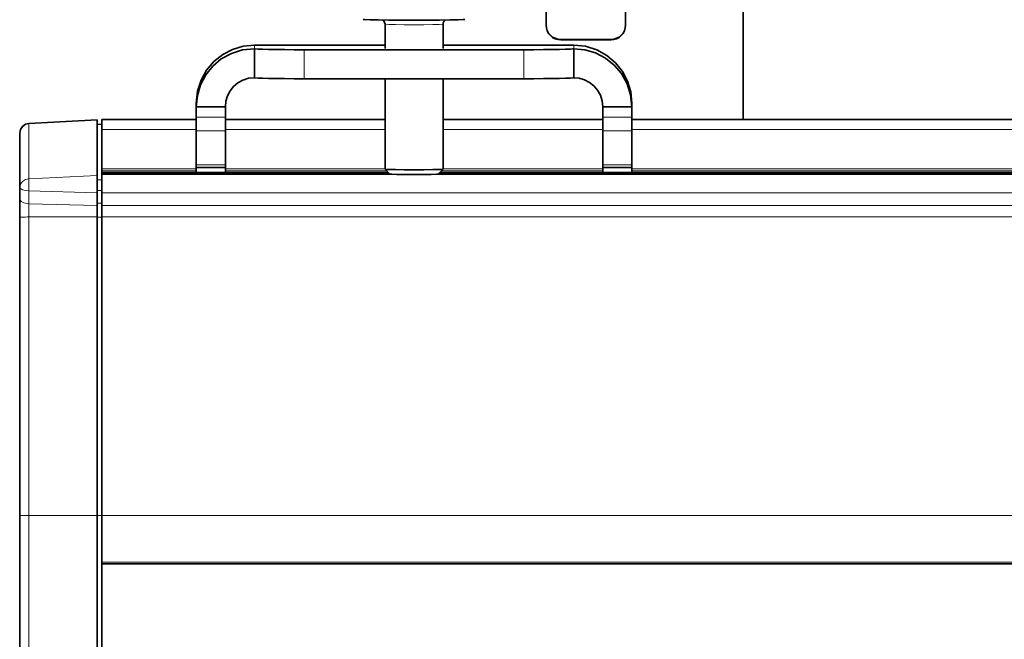
# Model space of a CAD drawing. Extents: x 10 to 574, y -608 to -161.
# Drawn here: x 416 to 430, y -412 to -403 of the extents above; entities that cross this region are included whole.
import ezdxf

# ---------------------------------------------------------------- set-up
doc = ezdxf.new("R2010")
doc.units = 0
doc.header["$MEASUREMENT"] = 0
doc.layers.add('Layer 1', color=7, linetype='Continuous', lineweight=0)

msp = doc.modelspace()

# ---------------------------------------------------------------- linework, layer by layer
at = {"layer": 'Layer 1', "color": 18, "lineweight": 35, "true_color": 0x010101}
for points in [[(426.327, -404.516), (426.327, -404.516), (426.327, -373.999), (426.327, -373.999)], [(423.442, -402.398), (423.442, -402.398), (423.442, -403.135), (423.442, -403.135)], [(424.605, -403.135), (424.605, -403.135), (424.605, -402.398), (424.605, -402.398)], [(421.083, -403.119), (421.083, -403.119), (421.083, -403.473), (421.083, -403.473)], [(421.933, -403.473), (421.933, -403.473), (421.933, -403.119), (421.933, -403.119)], [(421.012, -403.424), (421.012, -403.424), (419.169, -403.424), (419.169, -403.424)], [(423.846, -403.424), (423.846, -403.424), (422.004, -403.424), (422.004, -403.424)], [(423.655, -403.343), (423.655, -403.343), (424.392, -403.343), (424.392, -403.343)], [(423.655, -403.348), (423.655, -403.348), (424.392, -403.348), (424.392, -403.348)], [(419.169, -403.904), (419.169, -403.904), (419.169, -403.479), (419.169, -403.479)], [(423.846, -403.904), (423.846, -403.904), (423.846, -403.479), (423.846, -403.479)], [(421.083, -403.921), (421.083, -403.921), (421.083, -405.244), (421.083, -405.244)], [(421.933, -405.244), (421.933, -405.244), (421.933, -403.921), (421.933, -403.921)], [(418.319, -404.274), (418.319, -404.274), (418.319, -404.33), (418.319, -404.33)], [(424.697, -404.33), (424.697, -404.33), (424.697, -404.274), (424.697, -404.274)], [(418.744, -404.33), (418.744, -404.33), (418.319, -404.33), (418.319, -404.33)], [(418.319, -404.33), (418.319, -404.33), (418.319, -404.481), (418.319, -404.481)], [(418.744, -404.33), (418.744, -404.33), (418.744, -404.481), (418.744, -404.481)], [(424.272, -404.33), (424.272, -404.33), (424.697, -404.33), (424.697, -404.33)], [(424.272, -404.481), (424.272, -404.481), (424.272, -404.33), (424.272, -404.33)], [(424.697, -404.481), (424.697, -404.481), (424.697, -404.33), (424.697, -404.33)], [(416.866, -404.52), (416.866, -404.52), (415.866, -404.572), (415.866, -404.572)], [(416.866, -404.521), (416.866, -404.521), (416.866, -404.52), (416.866, -404.52)], [(416.937, -404.587), (416.937, -404.587), (416.866, -404.586), (416.866, -404.586)], [(418.319, -404.516), (418.319, -404.516), (416.937, -404.516), (416.937, -404.516)], [(421.083, -404.516), (421.083, -404.516), (418.744, -404.516), (418.744, -404.516)], [(424.272, -404.516), (424.272, -404.516), (421.933, -404.516), (421.933, -404.516)], [(438.905, -404.516), (438.905, -404.516), (424.697, -404.516), (424.697, -404.516)], [(418.319, -404.68), (418.319, -404.68), (418.319, -405.18), (418.319, -405.18)], [(418.744, -404.68), (418.744, -404.68), (418.744, -405.18), (418.744, -405.18)], [(424.272, -405.18), (424.272, -405.18), (424.272, -404.68), (424.272, -404.68)], [(424.697, -405.18), (424.697, -405.18), (424.697, -404.68), (424.697, -404.68)], [(421.148, -405.309), (421.148, -405.309), (416.937, -405.309), (416.937, -405.309)], [(416.937, -405.318), (416.937, -405.318), (416.937, -405.321), (416.937, -405.321)], [(418.319, -405.219), (418.319, -405.219), (418.744, -405.219), (418.744, -405.219)], [(418.319, -405.289), (418.319, -405.289), (418.319, -405.309), (418.319, -405.309)], [(418.744, -405.289), (418.744, -405.289), (418.744, -405.309), (418.744, -405.309)], [(421.083, -405.245), (421.083, -405.245), (421.154, -405.315), (421.154, -405.315)], [(421.862, -405.315), (421.862, -405.315), (421.933, -405.245), (421.933, -405.245)], [(438.905, -405.309), (438.905, -405.309), (421.868, -405.309), (421.868, -405.309)], [(424.697, -405.219), (424.697, -405.219), (424.272, -405.219), (424.272, -405.219)], [(424.272, -405.309), (424.272, -405.309), (424.272, -405.289), (424.272, -405.289)], [(424.697, -405.309), (424.697, -405.309), (424.697, -405.289), (424.697, -405.289)], [(415.732, -405.676), (415.732, -405.676), (415.732, -405.509), (415.732, -405.509)], [(416.866, -405.588), (416.866, -405.588), (416.866, -405.775), (416.866, -405.775)], [(416.937, -405.59), (416.937, -405.59), (416.937, -405.777), (416.937, -405.777)], [(415.732, -418.252), (415.732, -418.252), (415.732, -410.316), (415.732, -410.316)], [(416.866, -410.32), (416.866, -410.32), (416.866, -418.256), (416.866, -418.256)], [(416.937, -410.32), (416.937, -410.32), (416.937, -411), (416.937, -411)], [(438.905, -411.028), (438.905, -411.028), (416.937, -411.028), (416.937, -411.028)], [(416.937, -411.028), (416.937, -411.028), (416.937, -417.546), (416.937, -417.546)]]:
    msp.add_open_spline(points, degree=3, dxfattribs=at)
for points, knots in [([(420.764, -403.048), (420.764, -403.048), (420.764, -403.048), (420.764, -403.048), (420.764, -403.048), (420.789, -403.051), (420.789, -403.051), (420.789, -403.051), (420.863, -403.054), (420.863, -403.054), (420.863, -403.054), (420.982, -403.057), (420.982, -403.057), (420.982, -403.057), (421.136, -403.059), (421.136, -403.059), (421.136, -403.059), (421.315, -403.061), (421.315, -403.061), (421.315, -403.061), (421.508, -403.061), (421.508, -403.061), (421.508, -403.061), (421.7, -403.061), (421.7, -403.061), (421.7, -403.061), (421.88, -403.059), (421.88, -403.059), (421.88, -403.059), (422.034, -403.057), (422.034, -403.057), (422.034, -403.057), (422.152, -403.054), (422.152, -403.054), (422.152, -403.054), (422.227, -403.051), (422.227, -403.051), (422.227, -403.051), (422.252, -403.048), (422.252, -403.048)], [0, 0, 0, 0, 1, 1, 1, 2, 2, 2, 3, 3, 3, 4, 4, 4, 5, 5, 5, 6, 6, 6, 7, 7, 7, 8, 8, 8, 9, 9, 9, 10, 10, 10, 11, 11, 11, 12, 12, 12, 13, 13, 13, 13]), ([(421.046, -403.057), (421.046, -403.057), (421.05, -403.059), (421.05, -403.059), (421.05, -403.059), (421.065, -403.072), (421.065, -403.072), (421.065, -403.072), (421.077, -403.092), (421.077, -403.092), (421.077, -403.092), (421.083, -403.117), (421.083, -403.117), (421.083, -403.117), (421.082, -403.118), (421.082, -403.118)], [0, 0, 0, 0, 1, 1, 1, 2, 2, 2, 3, 3, 3, 4, 4, 4, 5, 5, 5, 5]), ([(421.934, -403.12), (421.934, -403.12), (421.936, -403.099), (421.936, -403.099), (421.936, -403.099), (421.945, -403.079), (421.945, -403.079), (421.945, -403.079), (421.957, -403.066), (421.957, -403.066), (421.957, -403.066), (421.963, -403.061), (421.963, -403.061)], [0, 0, 0, 0, 1, 1, 1, 2, 2, 2, 3, 3, 3, 4, 4, 4, 4]), ([(423.442, -403.13), (423.442, -403.13), (423.447, -403.171), (423.447, -403.171), (423.447, -403.171), (423.459, -403.211), (423.459, -403.211), (423.459, -403.211), (423.478, -403.248), (423.478, -403.248), (423.478, -403.248), (423.505, -403.28), (423.505, -403.28), (423.505, -403.28), (423.537, -403.307), (423.537, -403.307), (423.537, -403.307), (423.574, -403.326), (423.574, -403.326), (423.574, -403.326), (423.614, -403.338), (423.614, -403.338), (423.614, -403.338), (423.655, -403.343), (423.655, -403.343)], [0, 0, 0, 0, 1, 1, 1, 2, 2, 2, 3, 3, 3, 4, 4, 4, 5, 5, 5, 6, 6, 6, 7, 7, 7, 8, 8, 8, 8]), ([(423.442, -403.135), (423.442, -403.135), (423.447, -403.176), (423.447, -403.176), (423.447, -403.176), (423.459, -403.216), (423.459, -403.216), (423.459, -403.216), (423.478, -403.253), (423.478, -403.253), (423.478, -403.253), (423.505, -403.285), (423.505, -403.285), (423.505, -403.285), (423.537, -403.312), (423.537, -403.312), (423.537, -403.312), (423.574, -403.331), (423.574, -403.331), (423.574, -403.331), (423.614, -403.343), (423.614, -403.343), (423.614, -403.343), (423.655, -403.348), (423.655, -403.348)], [0, 0, 0, 0, 1, 1, 1, 2, 2, 2, 3, 3, 3, 4, 4, 4, 5, 5, 5, 6, 6, 6, 7, 7, 7, 8, 8, 8, 8]), ([(424.392, -403.343), (424.392, -403.343), (424.434, -403.338), (424.434, -403.338), (424.434, -403.338), (424.473, -403.326), (424.473, -403.326), (424.473, -403.326), (424.51, -403.307), (424.51, -403.307), (424.51, -403.307), (424.542, -403.28), (424.542, -403.28), (424.542, -403.28), (424.569, -403.248), (424.569, -403.248), (424.569, -403.248), (424.589, -403.211), (424.589, -403.211), (424.589, -403.211), (424.601, -403.171), (424.601, -403.171), (424.601, -403.171), (424.605, -403.13), (424.605, -403.13)], [0, 0, 0, 0, 1, 1, 1, 2, 2, 2, 3, 3, 3, 4, 4, 4, 5, 5, 5, 6, 6, 6, 7, 7, 7, 8, 8, 8, 8]), ([(424.392, -403.348), (424.392, -403.348), (424.434, -403.343), (424.434, -403.343), (424.434, -403.343), (424.473, -403.331), (424.473, -403.331), (424.473, -403.331), (424.51, -403.312), (424.51, -403.312), (424.51, -403.312), (424.542, -403.285), (424.542, -403.285), (424.542, -403.285), (424.569, -403.253), (424.569, -403.253), (424.569, -403.253), (424.589, -403.216), (424.589, -403.216), (424.589, -403.216), (424.601, -403.176), (424.601, -403.176), (424.601, -403.176), (424.605, -403.135), (424.605, -403.135)], [0, 0, 0, 0, 1, 1, 1, 2, 2, 2, 3, 3, 3, 4, 4, 4, 5, 5, 5, 6, 6, 6, 7, 7, 7, 8, 8, 8, 8]), ([(418.319, -404.274), (418.319, -404.274), (418.337, -404.102), (418.337, -404.102), (418.337, -404.102), (418.388, -403.939), (418.388, -403.939), (418.388, -403.939), (418.47, -403.792), (418.47, -403.792), (418.47, -403.792), (418.577, -403.666), (418.577, -403.666), (418.577, -403.666), (418.705, -403.564), (418.705, -403.564), (418.705, -403.564), (418.85, -403.488), (418.85, -403.488), (418.85, -403.488), (419.006, -403.44), (419.006, -403.44), (419.006, -403.44), (419.169, -403.424), (419.169, -403.424)], [0, 0, 0, 0, 1, 1, 1, 2, 2, 2, 3, 3, 3, 4, 4, 4, 5, 5, 5, 6, 6, 6, 7, 7, 7, 8, 8, 8, 8]), ([(421.083, -403.424), (421.083, -403.424), (421.067, -403.424), (421.067, -403.424), (421.067, -403.424), (421.012, -403.424), (421.012, -403.424)], [0, 0, 0, 0, 1, 1, 1, 2, 2, 2, 2]), ([(422.004, -403.424), (422.004, -403.424), (421.949, -403.424), (421.949, -403.424), (421.949, -403.424), (421.933, -403.424), (421.933, -403.424)], [0, 0, 0, 0, 1, 1, 1, 2, 2, 2, 2]), ([(423.846, -403.424), (423.846, -403.424), (424.02, -403.443), (424.02, -403.443), (424.02, -403.443), (424.183, -403.495), (424.183, -403.495), (424.183, -403.495), (424.33, -403.577), (424.33, -403.577), (424.33, -403.577), (424.457, -403.684), (424.457, -403.684), (424.457, -403.684), (424.559, -403.812), (424.559, -403.812), (424.559, -403.812), (424.634, -403.956), (424.634, -403.956), (424.634, -403.956), (424.681, -404.112), (424.681, -404.112), (424.681, -404.112), (424.697, -404.274), (424.697, -404.274)], [0, 0, 0, 0, 1, 1, 1, 2, 2, 2, 3, 3, 3, 4, 4, 4, 5, 5, 5, 6, 6, 6, 7, 7, 7, 8, 8, 8, 8]), ([(419.169, -403.479), (419.169, -403.479), (418.996, -403.496), (418.996, -403.496), (418.996, -403.496), (418.833, -403.547), (418.833, -403.547), (418.833, -403.547), (418.685, -403.628), (418.685, -403.628), (418.685, -403.628), (418.559, -403.735), (418.559, -403.735), (418.559, -403.735), (418.457, -403.863), (418.457, -403.863), (418.457, -403.863), (418.381, -404.008), (418.381, -404.008), (418.381, -404.008), (418.335, -404.166), (418.335, -404.166), (418.335, -404.166), (418.319, -404.33), (418.319, -404.33)], [0, 0, 0, 0, 1, 1, 1, 2, 2, 2, 3, 3, 3, 4, 4, 4, 5, 5, 5, 6, 6, 6, 7, 7, 7, 8, 8, 8, 8]), ([(419.169, -403.479), (419.169, -403.479), (419.183, -403.482), (419.183, -403.482), (419.183, -403.482), (419.223, -403.484), (419.223, -403.484), (419.223, -403.484), (419.288, -403.487), (419.288, -403.487), (419.288, -403.487), (419.377, -403.489), (419.377, -403.489), (419.377, -403.489), (419.486, -403.491), (419.486, -403.491), (419.486, -403.491), (419.612, -403.492), (419.612, -403.492), (419.612, -403.492), (419.751, -403.493), (419.751, -403.493), (419.751, -403.493), (419.899, -403.494), (419.899, -403.494)], [0, 0, 0, 0, 1, 1, 1, 2, 2, 2, 3, 3, 3, 4, 4, 4, 5, 5, 5, 6, 6, 6, 7, 7, 7, 8, 8, 8, 8]), ([(419.899, -403.494), (419.899, -403.494), (420.299, -403.495), (420.299, -403.495), (420.299, -403.495), (420.701, -403.495), (420.701, -403.495), (420.701, -403.495), (421.104, -403.496), (421.104, -403.496), (421.104, -403.496), (421.508, -403.496), (421.508, -403.496), (421.508, -403.496), (421.911, -403.496), (421.911, -403.496), (421.911, -403.496), (422.314, -403.495), (422.314, -403.495), (422.314, -403.495), (422.716, -403.495), (422.716, -403.495), (422.716, -403.495), (423.117, -403.494), (423.117, -403.494)], [0, 0, 0, 0, 1, 1, 1, 2, 2, 2, 3, 3, 3, 4, 4, 4, 5, 5, 5, 6, 6, 6, 7, 7, 7, 8, 8, 8, 8]), ([(423.117, -403.494), (423.117, -403.494), (423.264, -403.493), (423.264, -403.493), (423.264, -403.493), (423.403, -403.492), (423.403, -403.492), (423.403, -403.492), (423.529, -403.491), (423.529, -403.491), (423.529, -403.491), (423.639, -403.489), (423.639, -403.489), (423.639, -403.489), (423.727, -403.487), (423.727, -403.487), (423.727, -403.487), (423.793, -403.484), (423.793, -403.484), (423.793, -403.484), (423.833, -403.482), (423.833, -403.482), (423.833, -403.482), (423.846, -403.479), (423.846, -403.479)], [0, 0, 0, 0, 1, 1, 1, 2, 2, 2, 3, 3, 3, 4, 4, 4, 5, 5, 5, 6, 6, 6, 7, 7, 7, 8, 8, 8, 8]), ([(424.697, -404.33), (424.697, -404.33), (424.679, -404.155), (424.679, -404.155), (424.679, -404.155), (424.627, -403.991), (424.627, -403.991), (424.627, -403.991), (424.546, -403.843), (424.546, -403.843), (424.546, -403.843), (424.438, -403.717), (424.438, -403.717), (424.438, -403.717), (424.311, -403.615), (424.311, -403.615), (424.311, -403.615), (424.166, -403.54), (424.166, -403.54), (424.166, -403.54), (424.009, -403.494), (424.009, -403.494), (424.009, -403.494), (423.846, -403.479), (423.846, -403.479)], [0, 0, 0, 0, 1, 1, 1, 2, 2, 2, 3, 3, 3, 4, 4, 4, 5, 5, 5, 6, 6, 6, 7, 7, 7, 8, 8, 8, 8]), ([(419.169, -403.904), (419.169, -403.904), (419.083, -403.912), (419.083, -403.912), (419.083, -403.912), (419.001, -403.937), (419.001, -403.937), (419.001, -403.937), (418.927, -403.978), (418.927, -403.978), (418.927, -403.978), (418.864, -404.031), (418.864, -404.031), (418.864, -404.031), (418.813, -404.095), (418.813, -404.095), (418.813, -404.095), (418.775, -404.168), (418.775, -404.168), (418.775, -404.168), (418.752, -404.247), (418.752, -404.247), (418.752, -404.247), (418.744, -404.33), (418.744, -404.33)], [0, 0, 0, 0, 1, 1, 1, 2, 2, 2, 3, 3, 3, 4, 4, 4, 5, 5, 5, 6, 6, 6, 7, 7, 7, 8, 8, 8, 8]), ([(419.169, -403.904), (419.169, -403.904), (419.183, -403.907), (419.183, -403.907), (419.183, -403.907), (419.223, -403.91), (419.223, -403.91), (419.223, -403.91), (419.288, -403.912), (419.288, -403.912), (419.288, -403.912), (419.377, -403.914), (419.377, -403.914), (419.377, -403.914), (419.486, -403.916), (419.486, -403.916), (419.486, -403.916), (419.612, -403.917), (419.612, -403.917), (419.612, -403.917), (419.751, -403.919), (419.751, -403.919), (419.751, -403.919), (419.899, -403.919), (419.899, -403.919)], [0, 0, 0, 0, 1, 1, 1, 2, 2, 2, 3, 3, 3, 4, 4, 4, 5, 5, 5, 6, 6, 6, 7, 7, 7, 8, 8, 8, 8]), ([(419.899, -403.919), (419.899, -403.919), (420.299, -403.92), (420.299, -403.92), (420.299, -403.92), (420.701, -403.921), (420.701, -403.921), (420.701, -403.921), (421.104, -403.921), (421.104, -403.921), (421.104, -403.921), (421.508, -403.921), (421.508, -403.921), (421.508, -403.921), (421.911, -403.921), (421.911, -403.921), (421.911, -403.921), (422.314, -403.921), (422.314, -403.921), (422.314, -403.921), (422.716, -403.92), (422.716, -403.92), (422.716, -403.92), (423.117, -403.919), (423.117, -403.919)], [0, 0, 0, 0, 1, 1, 1, 2, 2, 2, 3, 3, 3, 4, 4, 4, 5, 5, 5, 6, 6, 6, 7, 7, 7, 8, 8, 8, 8]), ([(423.117, -403.919), (423.117, -403.919), (423.264, -403.919), (423.264, -403.919), (423.264, -403.919), (423.403, -403.917), (423.403, -403.917), (423.403, -403.917), (423.529, -403.916), (423.529, -403.916), (423.529, -403.916), (423.639, -403.914), (423.639, -403.914), (423.639, -403.914), (423.727, -403.912), (423.727, -403.912), (423.727, -403.912), (423.793, -403.91), (423.793, -403.91), (423.793, -403.91), (423.833, -403.907), (423.833, -403.907), (423.833, -403.907), (423.846, -403.904), (423.846, -403.904)], [0, 0, 0, 0, 1, 1, 1, 2, 2, 2, 3, 3, 3, 4, 4, 4, 5, 5, 5, 6, 6, 6, 7, 7, 7, 8, 8, 8, 8]), ([(424.272, -404.33), (424.272, -404.33), (424.263, -404.242), (424.263, -404.242), (424.263, -404.242), (424.237, -404.159), (424.237, -404.159), (424.237, -404.159), (424.196, -404.085), (424.196, -404.085), (424.196, -404.085), (424.142, -404.022), (424.142, -404.022), (424.142, -404.022), (424.079, -403.971), (424.079, -403.971), (424.079, -403.971), (424.006, -403.934), (424.006, -403.934), (424.006, -403.934), (423.928, -403.911), (423.928, -403.911), (423.928, -403.911), (423.846, -403.904), (423.846, -403.904)], [0, 0, 0, 0, 1, 1, 1, 2, 2, 2, 3, 3, 3, 4, 4, 4, 5, 5, 5, 6, 6, 6, 7, 7, 7, 8, 8, 8, 8]), ([(415.732, -404.715), (415.732, -404.715), (415.742, -404.663), (415.742, -404.663), (415.742, -404.663), (415.771, -404.617), (415.771, -404.617), (415.771, -404.617), (415.816, -404.585), (415.816, -404.585), (415.816, -404.585), (415.867, -404.573), (415.867, -404.573)], [0, 0, 0, 0, 1, 1, 1, 2, 2, 2, 3, 3, 3, 4, 4, 4, 4]), ([(416.866, -405.336), (416.866, -405.336), (416.866, -405.188), (416.866, -405.188), (416.866, -405.188), (416.866, -405.054), (416.866, -405.054), (416.866, -405.054), (416.866, -404.932), (416.866, -404.932), (416.866, -404.932), (416.866, -404.823), (416.866, -404.823), (416.866, -404.823), (416.866, -404.727), (416.866, -404.727), (416.866, -404.727), (416.866, -404.645), (416.866, -404.645), (416.866, -404.645), (416.866, -404.576), (416.866, -404.576), (416.866, -404.576), (416.866, -404.521), (416.866, -404.521)], [0, 0, 0, 0, 1, 1, 1, 2, 2, 2, 3, 3, 3, 4, 4, 4, 5, 5, 5, 6, 6, 6, 7, 7, 7, 8, 8, 8, 8]), ([(416.937, -404.602), (416.937, -404.602), (416.937, -404.589), (416.937, -404.589), (416.937, -404.589), (416.937, -404.559), (416.937, -404.559), (416.937, -404.559), (416.937, -404.536), (416.937, -404.536), (416.937, -404.536), (416.937, -404.521), (416.937, -404.521), (416.937, -404.521), (416.937, -404.516), (416.937, -404.516)], [0, 0, 0, 0, 1, 1, 1, 2, 2, 2, 3, 3, 3, 4, 4, 4, 5, 5, 5, 5]), ([(416.937, -404.602), (416.937, -404.602), (416.937, -404.643), (416.937, -404.643), (416.937, -404.643), (416.937, -404.711), (416.937, -404.711), (416.937, -404.711), (416.937, -404.793), (416.937, -404.793), (416.937, -404.793), (416.937, -404.888), (416.937, -404.888), (416.937, -404.888), (416.937, -404.996), (416.937, -404.996), (416.937, -404.996), (416.937, -405.118), (416.937, -405.118), (416.937, -405.118), (416.937, -405.252), (416.937, -405.252), (416.937, -405.252), (416.937, -405.316), (416.937, -405.316)], [0, 0, 0, 0, 1, 1, 1, 2, 2, 2, 3, 3, 3, 4, 4, 4, 5, 5, 5, 6, 6, 6, 7, 7, 7, 8, 8, 8, 8]), ([(418.319, -404.481), (418.319, -404.481), (418.319, -404.509), (418.319, -404.509), (418.319, -404.509), (418.319, -404.537), (418.319, -404.537), (418.319, -404.537), (418.319, -404.564), (418.319, -404.564), (418.319, -404.564), (418.319, -404.59), (418.319, -404.59), (418.319, -404.59), (418.319, -404.614), (418.319, -404.614), (418.319, -404.614), (418.319, -404.638), (418.319, -404.638), (418.319, -404.638), (418.319, -404.66), (418.319, -404.66), (418.319, -404.66), (418.319, -404.68), (418.319, -404.68)], [0, 0, 0, 0, 1, 1, 1, 2, 2, 2, 3, 3, 3, 4, 4, 4, 5, 5, 5, 6, 6, 6, 7, 7, 7, 8, 8, 8, 8]), ([(418.744, -404.481), (418.744, -404.481), (418.744, -404.509), (418.744, -404.509), (418.744, -404.509), (418.744, -404.537), (418.744, -404.537), (418.744, -404.537), (418.744, -404.564), (418.744, -404.564), (418.744, -404.564), (418.744, -404.59), (418.744, -404.59), (418.744, -404.59), (418.744, -404.614), (418.744, -404.614), (418.744, -404.614), (418.744, -404.638), (418.744, -404.638), (418.744, -404.638), (418.744, -404.66), (418.744, -404.66), (418.744, -404.66), (418.744, -404.68), (418.744, -404.68)], [0, 0, 0, 0, 1, 1, 1, 2, 2, 2, 3, 3, 3, 4, 4, 4, 5, 5, 5, 6, 6, 6, 7, 7, 7, 8, 8, 8, 8]), ([(424.272, -404.68), (424.272, -404.68), (424.272, -404.66), (424.272, -404.66), (424.272, -404.66), (424.272, -404.638), (424.272, -404.638), (424.272, -404.638), (424.272, -404.614), (424.272, -404.614), (424.272, -404.614), (424.272, -404.59), (424.272, -404.59), (424.272, -404.59), (424.272, -404.564), (424.272, -404.564), (424.272, -404.564), (424.272, -404.537), (424.272, -404.537), (424.272, -404.537), (424.272, -404.509), (424.272, -404.509), (424.272, -404.509), (424.272, -404.481), (424.272, -404.481)], [0, 0, 0, 0, 1, 1, 1, 2, 2, 2, 3, 3, 3, 4, 4, 4, 5, 5, 5, 6, 6, 6, 7, 7, 7, 8, 8, 8, 8]), ([(424.697, -404.68), (424.697, -404.68), (424.697, -404.66), (424.697, -404.66), (424.697, -404.66), (424.697, -404.638), (424.697, -404.638), (424.697, -404.638), (424.697, -404.614), (424.697, -404.614), (424.697, -404.614), (424.697, -404.59), (424.697, -404.59), (424.697, -404.59), (424.697, -404.564), (424.697, -404.564), (424.697, -404.564), (424.697, -404.537), (424.697, -404.537), (424.697, -404.537), (424.697, -404.509), (424.697, -404.509), (424.697, -404.509), (424.697, -404.481), (424.697, -404.481)], [0, 0, 0, 0, 1, 1, 1, 2, 2, 2, 3, 3, 3, 4, 4, 4, 5, 5, 5, 6, 6, 6, 7, 7, 7, 8, 8, 8, 8]), ([(415.732, -405.509), (415.732, -405.509), (415.732, -405.366), (415.732, -405.366), (415.732, -405.366), (415.732, -405.235), (415.732, -405.235), (415.732, -405.235), (415.732, -405.116), (415.732, -405.116), (415.732, -405.116), (415.732, -405.011), (415.732, -405.011), (415.732, -405.011), (415.732, -404.918), (415.732, -404.918), (415.732, -404.918), (415.732, -404.837), (415.732, -404.837), (415.732, -404.837), (415.732, -404.77), (415.732, -404.77), (415.732, -404.77), (415.732, -404.715), (415.732, -404.715)], [0, 0, 0, 0, 1, 1, 1, 2, 2, 2, 3, 3, 3, 4, 4, 4, 5, 5, 5, 6, 6, 6, 7, 7, 7, 8, 8, 8, 8]), ([(418.319, -405.18), (418.319, -405.18), (418.319, -405.189), (418.319, -405.189), (418.319, -405.189), (418.319, -405.197), (418.319, -405.197), (418.319, -405.197), (418.319, -405.204), (418.319, -405.204), (418.319, -405.204), (418.319, -405.21), (418.319, -405.21), (418.319, -405.21), (418.319, -405.214), (418.319, -405.214), (418.319, -405.214), (418.319, -405.217), (418.319, -405.217), (418.319, -405.217), (418.319, -405.219), (418.319, -405.219)], [0, 0, 0, 0, 1, 1, 1, 2, 2, 2, 3, 3, 3, 4, 4, 4, 5, 5, 5, 6, 6, 6, 7, 7, 7, 7]), ([(418.744, -405.18), (418.744, -405.18), (418.744, -405.189), (418.744, -405.189), (418.744, -405.189), (418.744, -405.197), (418.744, -405.197), (418.744, -405.197), (418.744, -405.204), (418.744, -405.204), (418.744, -405.204), (418.744, -405.21), (418.744, -405.21), (418.744, -405.21), (418.744, -405.214), (418.744, -405.214), (418.744, -405.214), (418.744, -405.217), (418.744, -405.217), (418.744, -405.217), (418.744, -405.219), (418.744, -405.219)], [0, 0, 0, 0, 1, 1, 1, 2, 2, 2, 3, 3, 3, 4, 4, 4, 5, 5, 5, 6, 6, 6, 7, 7, 7, 7]), ([(424.272, -405.219), (424.272, -405.219), (424.272, -405.219), (424.272, -405.219), (424.272, -405.219), (424.272, -405.217), (424.272, -405.217), (424.272, -405.217), (424.272, -405.214), (424.272, -405.214), (424.272, -405.214), (424.272, -405.21), (424.272, -405.21), (424.272, -405.21), (424.272, -405.204), (424.272, -405.204), (424.272, -405.204), (424.272, -405.197), (424.272, -405.197), (424.272, -405.197), (424.272, -405.189), (424.272, -405.189), (424.272, -405.189), (424.272, -405.18), (424.272, -405.18)], [0, 0, 0, 0, 1, 1, 1, 2, 2, 2, 3, 3, 3, 4, 4, 4, 5, 5, 5, 6, 6, 6, 7, 7, 7, 8, 8, 8, 8]), ([(424.697, -405.219), (424.697, -405.219), (424.697, -405.219), (424.697, -405.219), (424.697, -405.219), (424.697, -405.217), (424.697, -405.217), (424.697, -405.217), (424.697, -405.214), (424.697, -405.214), (424.697, -405.214), (424.697, -405.21), (424.697, -405.21), (424.697, -405.21), (424.697, -405.204), (424.697, -405.204), (424.697, -405.204), (424.697, -405.197), (424.697, -405.197), (424.697, -405.197), (424.697, -405.189), (424.697, -405.189), (424.697, -405.189), (424.697, -405.18), (424.697, -405.18)], [0, 0, 0, 0, 1, 1, 1, 2, 2, 2, 3, 3, 3, 4, 4, 4, 5, 5, 5, 6, 6, 6, 7, 7, 7, 8, 8, 8, 8]), ([(416.937, -405.321), (416.937, -405.321), (416.937, -405.328), (416.937, -405.328), (416.937, -405.328), (416.937, -405.347), (416.937, -405.347), (416.937, -405.347), (416.937, -405.375), (416.937, -405.375), (416.937, -405.375), (416.937, -405.413), (416.937, -405.413), (416.937, -405.413), (416.937, -405.456), (416.937, -405.456), (416.937, -405.456), (416.937, -405.502), (416.937, -405.502), (416.937, -405.502), (416.937, -405.547), (416.937, -405.547), (416.937, -405.547), (416.937, -405.59), (416.937, -405.59)], [0, 0, 0, 0, 1, 1, 1, 2, 2, 2, 3, 3, 3, 4, 4, 4, 5, 5, 5, 6, 6, 6, 7, 7, 7, 8, 8, 8, 8]), ([(418.319, -405.219), (418.319, -405.219), (418.319, -405.22), (418.319, -405.22), (418.319, -405.22), (418.319, -405.224), (418.319, -405.224), (418.319, -405.224), (418.319, -405.23), (418.319, -405.23), (418.319, -405.23), (418.319, -405.239), (418.319, -405.239), (418.319, -405.239), (418.319, -405.25), (418.319, -405.25), (418.319, -405.25), (418.319, -405.262), (418.319, -405.262), (418.319, -405.262), (418.319, -405.275), (418.319, -405.275), (418.319, -405.275), (418.319, -405.289), (418.319, -405.289)], [0, 0, 0, 0, 1, 1, 1, 2, 2, 2, 3, 3, 3, 4, 4, 4, 5, 5, 5, 6, 6, 6, 7, 7, 7, 8, 8, 8, 8]), ([(418.744, -405.219), (418.744, -405.219), (418.744, -405.22), (418.744, -405.22), (418.744, -405.22), (418.744, -405.224), (418.744, -405.224), (418.744, -405.224), (418.744, -405.23), (418.744, -405.23), (418.744, -405.23), (418.744, -405.239), (418.744, -405.239), (418.744, -405.239), (418.744, -405.25), (418.744, -405.25), (418.744, -405.25), (418.744, -405.262), (418.744, -405.262), (418.744, -405.262), (418.744, -405.275), (418.744, -405.275), (418.744, -405.275), (418.744, -405.289), (418.744, -405.289)], [0, 0, 0, 0, 1, 1, 1, 2, 2, 2, 3, 3, 3, 4, 4, 4, 5, 5, 5, 6, 6, 6, 7, 7, 7, 8, 8, 8, 8]), ([(421.083, -405.244), (421.083, -405.244), (421.089, -405.246), (421.089, -405.246), (421.089, -405.246), (421.14, -405.248), (421.14, -405.248), (421.14, -405.248), (421.235, -405.25), (421.235, -405.25), (421.235, -405.25), (421.362, -405.251), (421.362, -405.251), (421.362, -405.251), (421.508, -405.252), (421.508, -405.252), (421.508, -405.252), (421.653, -405.251), (421.653, -405.251), (421.653, -405.251), (421.781, -405.25), (421.781, -405.25), (421.781, -405.25), (421.876, -405.248), (421.876, -405.248), (421.876, -405.248), (421.927, -405.246), (421.927, -405.246), (421.927, -405.246), (421.933, -405.244), (421.933, -405.244)], [0, 0, 0, 0, 1, 1, 1, 2, 2, 2, 3, 3, 3, 4, 4, 4, 5, 5, 5, 6, 6, 6, 7, 7, 7, 8, 8, 8, 9, 9, 9, 10, 10, 10, 10]), ([(421.862, -405.315), (421.862, -405.315), (421.835, -405.318), (421.835, -405.318), (421.835, -405.318), (421.758, -405.32), (421.758, -405.32), (421.758, -405.32), (421.643, -405.321), (421.643, -405.321), (421.643, -405.321), (421.508, -405.322), (421.508, -405.322), (421.508, -405.322), (421.372, -405.321), (421.372, -405.321), (421.372, -405.321), (421.257, -405.32), (421.257, -405.32), (421.257, -405.32), (421.18, -405.318), (421.18, -405.318), (421.18, -405.318), (421.154, -405.315), (421.154, -405.315)], [0, 0, 0, 0, 1, 1, 1, 2, 2, 2, 3, 3, 3, 4, 4, 4, 5, 5, 5, 6, 6, 6, 7, 7, 7, 8, 8, 8, 8]), ([(424.272, -405.289), (424.272, -405.289), (424.272, -405.275), (424.272, -405.275), (424.272, -405.275), (424.272, -405.262), (424.272, -405.262), (424.272, -405.262), (424.272, -405.25), (424.272, -405.25), (424.272, -405.25), (424.272, -405.239), (424.272, -405.239), (424.272, -405.239), (424.272, -405.23), (424.272, -405.23), (424.272, -405.23), (424.272, -405.224), (424.272, -405.224), (424.272, -405.224), (424.272, -405.22), (424.272, -405.22), (424.272, -405.22), (424.272, -405.219), (424.272, -405.219)], [0, 0, 0, 0, 1, 1, 1, 2, 2, 2, 3, 3, 3, 4, 4, 4, 5, 5, 5, 6, 6, 6, 7, 7, 7, 8, 8, 8, 8]), ([(424.697, -405.289), (424.697, -405.289), (424.697, -405.275), (424.697, -405.275), (424.697, -405.275), (424.697, -405.262), (424.697, -405.262), (424.697, -405.262), (424.697, -405.25), (424.697, -405.25), (424.697, -405.25), (424.697, -405.239), (424.697, -405.239), (424.697, -405.239), (424.697, -405.23), (424.697, -405.23), (424.697, -405.23), (424.697, -405.224), (424.697, -405.224), (424.697, -405.224), (424.697, -405.22), (424.697, -405.22), (424.697, -405.22), (424.697, -405.219), (424.697, -405.219)], [0, 0, 0, 0, 1, 1, 1, 2, 2, 2, 3, 3, 3, 4, 4, 4, 5, 5, 5, 6, 6, 6, 7, 7, 7, 8, 8, 8, 8]), ([(416.866, -405.588), (416.866, -405.588), (416.866, -405.553), (416.866, -405.553), (416.866, -405.553), (416.866, -405.516), (416.866, -405.516), (416.866, -405.516), (416.866, -405.478), (416.866, -405.478), (416.866, -405.478), (416.866, -405.441), (416.866, -405.441), (416.866, -405.441), (416.866, -405.407), (416.866, -405.407), (416.866, -405.407), (416.866, -405.377), (416.866, -405.377), (416.866, -405.377), (416.866, -405.353), (416.866, -405.353), (416.866, -405.353), (416.866, -405.336), (416.866, -405.336)], [0, 0, 0, 0, 1, 1, 1, 2, 2, 2, 3, 3, 3, 4, 4, 4, 5, 5, 5, 6, 6, 6, 7, 7, 7, 8, 8, 8, 8]), ([(415.732, -405.952), (415.732, -405.952), (415.732, -405.916), (415.732, -405.916), (415.732, -405.916), (415.732, -405.88), (415.732, -405.88), (415.732, -405.88), (415.732, -405.844), (415.732, -405.844), (415.732, -405.844), (415.732, -405.809), (415.732, -405.809), (415.732, -405.809), (415.732, -405.774), (415.732, -405.774), (415.732, -405.774), (415.732, -405.74), (415.732, -405.74), (415.732, -405.74), (415.732, -405.707), (415.732, -405.707), (415.732, -405.707), (415.732, -405.676), (415.732, -405.676)], [0, 0, 0, 0, 1, 1, 1, 2, 2, 2, 3, 3, 3, 4, 4, 4, 5, 5, 5, 6, 6, 6, 7, 7, 7, 8, 8, 8, 8]), ([(416.866, -405.941), (416.866, -405.941), (416.866, -405.919), (416.866, -405.919), (416.866, -405.919), (416.866, -405.898), (416.866, -405.898), (416.866, -405.898), (416.866, -405.876), (416.866, -405.876), (416.866, -405.876), (416.866, -405.855), (416.866, -405.855), (416.866, -405.855), (416.866, -405.834), (416.866, -405.834), (416.866, -405.834), (416.866, -405.814), (416.866, -405.814), (416.866, -405.814), (416.866, -405.794), (416.866, -405.794), (416.866, -405.794), (416.866, -405.775), (416.866, -405.775)], [0, 0, 0, 0, 1, 1, 1, 2, 2, 2, 3, 3, 3, 4, 4, 4, 5, 5, 5, 6, 6, 6, 7, 7, 7, 8, 8, 8, 8]), ([(416.937, -405.777), (416.937, -405.777), (416.937, -405.796), (416.937, -405.796), (416.937, -405.796), (416.937, -405.815), (416.937, -405.815), (416.937, -405.815), (416.937, -405.835), (416.937, -405.835), (416.937, -405.835), (416.937, -405.856), (416.937, -405.856), (416.937, -405.856), (416.937, -405.877), (416.937, -405.877), (416.937, -405.877), (416.937, -405.898), (416.937, -405.898), (416.937, -405.898), (416.937, -405.919), (416.937, -405.919), (416.937, -405.919), (416.937, -405.94), (416.937, -405.94)], [0, 0, 0, 0, 1, 1, 1, 2, 2, 2, 3, 3, 3, 4, 4, 4, 5, 5, 5, 6, 6, 6, 7, 7, 7, 8, 8, 8, 8]), ([(415.732, -410.316), (415.732, -410.316), (415.732, -409.771), (415.732, -409.771), (415.732, -409.771), (415.732, -409.225), (415.732, -409.225), (415.732, -409.225), (415.732, -408.679), (415.732, -408.679), (415.732, -408.679), (415.732, -408.133), (415.732, -408.133), (415.732, -408.133), (415.732, -407.588), (415.732, -407.588), (415.732, -407.588), (415.732, -407.042), (415.732, -407.042), (415.732, -407.042), (415.732, -406.497), (415.732, -406.497), (415.732, -406.497), (415.732, -405.952), (415.732, -405.952)], [0, 0, 0, 0, 1, 1, 1, 2, 2, 2, 3, 3, 3, 4, 4, 4, 5, 5, 5, 6, 6, 6, 7, 7, 7, 8, 8, 8, 8]), ([(416.866, -405.941), (416.866, -405.941), (416.866, -406.487), (416.866, -406.487), (416.866, -406.487), (416.866, -407.035), (416.866, -407.035), (416.866, -407.035), (416.866, -407.582), (416.866, -407.582), (416.866, -407.582), (416.866, -408.129), (416.866, -408.129), (416.866, -408.129), (416.866, -408.677), (416.866, -408.677), (416.866, -408.677), (416.866, -409.224), (416.866, -409.224), (416.866, -409.224), (416.866, -409.772), (416.866, -409.772), (416.866, -409.772), (416.866, -410.32), (416.866, -410.32)], [0, 0, 0, 0, 1, 1, 1, 2, 2, 2, 3, 3, 3, 4, 4, 4, 5, 5, 5, 6, 6, 6, 7, 7, 7, 8, 8, 8, 8]), ([(416.937, -405.94), (416.937, -405.94), (416.937, -406.487), (416.937, -406.487), (416.937, -406.487), (416.937, -407.034), (416.937, -407.034), (416.937, -407.034), (416.937, -407.582), (416.937, -407.582), (416.937, -407.582), (416.937, -408.129), (416.937, -408.129), (416.937, -408.129), (416.937, -408.677), (416.937, -408.677), (416.937, -408.677), (416.937, -409.224), (416.937, -409.224), (416.937, -409.224), (416.937, -409.772), (416.937, -409.772), (416.937, -409.772), (416.937, -410.32), (416.937, -410.32)], [0, 0, 0, 0, 1, 1, 1, 2, 2, 2, 3, 3, 3, 4, 4, 4, 5, 5, 5, 6, 6, 6, 7, 7, 7, 8, 8, 8, 8]), ([(416.937, -411.028), (416.937, -411.028), (416.937, -411.027), (416.937, -411.027), (416.937, -411.027), (416.937, -411.026), (416.937, -411.026), (416.937, -411.026), (416.937, -411.023), (416.937, -411.023), (416.937, -411.023), (416.937, -411.02), (416.937, -411.02), (416.937, -411.02), (416.937, -411.016), (416.937, -411.016), (416.937, -411.016), (416.937, -411.011), (416.937, -411.011), (416.937, -411.011), (416.937, -411.006), (416.937, -411.006), (416.937, -411.006), (416.937, -411), (416.937, -411)], [0, 0, 0, 0, 1, 1, 1, 2, 2, 2, 3, 3, 3, 4, 4, 4, 5, 5, 5, 6, 6, 6, 7, 7, 7, 8, 8, 8, 8])]:
    msp.add_open_spline(points, degree=3, knots=knots, dxfattribs=at)
at = {"layer": 'Layer 1', "color": 8, "lineweight": 18, "true_color": 0x818181}
for points, knots in [([(421.083, -403.119), (421.083, -403.119), (421.089, -403.12), (421.089, -403.12), (421.089, -403.12), (421.14, -403.123), (421.14, -403.123), (421.14, -403.123), (421.235, -403.125), (421.235, -403.125), (421.235, -403.125), (421.362, -403.126), (421.362, -403.126), (421.362, -403.126), (421.508, -403.126), (421.508, -403.126), (421.508, -403.126), (421.653, -403.126), (421.653, -403.126), (421.653, -403.126), (421.781, -403.125), (421.781, -403.125), (421.781, -403.125), (421.876, -403.123), (421.876, -403.123), (421.876, -403.123), (421.927, -403.12), (421.927, -403.12), (421.927, -403.12), (421.933, -403.119), (421.933, -403.119)], [0, 0, 0, 0, 1, 1, 1, 2, 2, 2, 3, 3, 3, 4, 4, 4, 5, 5, 5, 6, 6, 6, 7, 7, 7, 8, 8, 8, 9, 9, 9, 10, 10, 10, 10]), ([(415.867, -404.573), (415.867, -404.573), (415.867, -404.628), (415.867, -404.628), (415.867, -404.628), (415.867, -404.697), (415.867, -404.697), (415.867, -404.697), (415.867, -404.779), (415.867, -404.779), (415.867, -404.779), (415.867, -404.874), (415.867, -404.874), (415.867, -404.874), (415.867, -404.982), (415.867, -404.982), (415.867, -404.982), (415.867, -405.104), (415.867, -405.104), (415.867, -405.104), (415.867, -405.238), (415.867, -405.238), (415.867, -405.238), (415.867, -405.385), (415.867, -405.385)], [0, 0, 0, 0, 1, 1, 1, 2, 2, 2, 3, 3, 3, 4, 4, 4, 5, 5, 5, 6, 6, 6, 7, 7, 7, 8, 8, 8, 8]), ([(415.732, -405.509), (415.732, -405.509), (415.742, -405.464), (415.742, -405.464), (415.742, -405.464), (415.771, -405.424), (415.771, -405.424), (415.771, -405.424), (415.816, -405.396), (415.816, -405.396), (415.816, -405.396), (415.867, -405.385), (415.867, -405.385)], [0, 0, 0, 0, 1, 1, 1, 2, 2, 2, 3, 3, 3, 4, 4, 4, 4]), ([(415.867, -405.385), (415.867, -405.385), (415.867, -405.409), (415.867, -405.409), (415.867, -405.409), (415.867, -405.431), (415.867, -405.431), (415.867, -405.431), (415.867, -405.459), (415.867, -405.459), (415.867, -405.459), (415.867, -405.486), (415.867, -405.486), (415.867, -405.486), (415.867, -405.513), (415.867, -405.513), (415.867, -405.513), (415.867, -405.539), (415.867, -405.539), (415.867, -405.539), (415.867, -405.561), (415.867, -405.561)], [0, 0, 0, 0, 1, 1, 1, 2, 2, 2, 3, 3, 3, 4, 4, 4, 5, 5, 5, 6, 6, 6, 7, 7, 7, 7]), ([(415.732, -405.509), (415.732, -405.509), (415.742, -405.529), (415.742, -405.529), (415.742, -405.529), (415.771, -405.545), (415.771, -405.545), (415.771, -405.545), (415.816, -405.557), (415.816, -405.557), (415.816, -405.557), (415.867, -405.561), (415.867, -405.561)], [0, 0, 0, 0, 1, 1, 1, 2, 2, 2, 3, 3, 3, 4, 4, 4, 4]), ([(415.732, -405.676), (415.732, -405.676), (415.735, -405.69), (415.735, -405.69), (415.735, -405.69), (415.742, -405.703), (415.742, -405.703), (415.742, -405.703), (415.755, -405.715), (415.755, -405.715), (415.755, -405.715), (415.771, -405.726), (415.771, -405.726), (415.771, -405.726), (415.791, -405.735), (415.791, -405.735), (415.791, -405.735), (415.815, -405.742), (415.815, -405.742), (415.815, -405.742), (415.84, -405.747), (415.84, -405.747), (415.84, -405.747), (415.867, -405.749), (415.867, -405.749)], [0, 0, 0, 0, 1, 1, 1, 2, 2, 2, 3, 3, 3, 4, 4, 4, 5, 5, 5, 6, 6, 6, 7, 7, 7, 8, 8, 8, 8]), ([(415.867, -405.749), (415.867, -405.749), (415.867, -405.771), (415.867, -405.771), (415.867, -405.771), (415.867, -405.794), (415.867, -405.794), (415.867, -405.794), (415.867, -405.818), (415.867, -405.818), (415.867, -405.818), (415.867, -405.843), (415.867, -405.843), (415.867, -405.843), (415.867, -405.868), (415.867, -405.868), (415.867, -405.868), (415.867, -405.893), (415.867, -405.893), (415.867, -405.893), (415.867, -405.919), (415.867, -405.919), (415.867, -405.919), (415.867, -405.944), (415.867, -405.944)], [0, 0, 0, 0, 1, 1, 1, 2, 2, 2, 3, 3, 3, 4, 4, 4, 5, 5, 5, 6, 6, 6, 7, 7, 7, 8, 8, 8, 8]), ([(415.732, -405.953), (415.732, -405.953), (415.735, -405.951), (415.735, -405.951), (415.735, -405.951), (415.742, -405.949), (415.742, -405.949), (415.742, -405.949), (415.755, -405.948), (415.755, -405.948), (415.755, -405.948), (415.771, -405.947), (415.771, -405.947), (415.771, -405.947), (415.791, -405.946), (415.791, -405.946), (415.791, -405.946), (415.815, -405.945), (415.815, -405.945), (415.815, -405.945), (415.84, -405.944), (415.84, -405.944), (415.84, -405.944), (415.867, -405.944), (415.867, -405.944)], [0, 0, 0, 0, 1, 1, 1, 2, 2, 2, 3, 3, 3, 4, 4, 4, 5, 5, 5, 6, 6, 6, 7, 7, 7, 8, 8, 8, 8]), ([(415.867, -405.944), (415.867, -405.944), (415.867, -406.49), (415.867, -406.49), (415.867, -406.49), (415.867, -407.037), (415.867, -407.037), (415.867, -407.037), (415.867, -407.584), (415.867, -407.584), (415.867, -407.584), (415.867, -408.131), (415.867, -408.131), (415.867, -408.131), (415.867, -408.678), (415.867, -408.678), (415.867, -408.678), (415.867, -409.225), (415.867, -409.225), (415.867, -409.225), (415.867, -409.772), (415.867, -409.772), (415.867, -409.772), (415.867, -410.319), (415.867, -410.319)], [0, 0, 0, 0, 1, 1, 1, 2, 2, 2, 3, 3, 3, 4, 4, 4, 5, 5, 5, 6, 6, 6, 7, 7, 7, 8, 8, 8, 8]), ([(415.732, -410.317), (415.732, -410.317), (415.735, -410.317), (415.735, -410.317), (415.735, -410.317), (415.742, -410.317), (415.742, -410.317), (415.742, -410.317), (415.755, -410.318), (415.755, -410.318), (415.755, -410.318), (415.771, -410.318), (415.771, -410.318), (415.771, -410.318), (415.791, -410.319), (415.791, -410.319), (415.791, -410.319), (415.815, -410.319), (415.815, -410.319), (415.815, -410.319), (415.84, -410.319), (415.84, -410.319), (415.84, -410.319), (415.867, -410.319), (415.867, -410.319)], [0, 0, 0, 0, 1, 1, 1, 2, 2, 2, 3, 3, 3, 4, 4, 4, 5, 5, 5, 6, 6, 6, 7, 7, 7, 8, 8, 8, 8])]:
    msp.add_open_spline(points, degree=3, knots=knots, dxfattribs=at)
for points in [[(421.933, -403.119), (421.933, -403.119), (421.933, -403.424), (421.933, -403.424)], [(419.169, -403.424), (419.169, -403.424), (419.169, -403.48), (419.169, -403.48)], [(423.655, -403.343), (423.655, -403.343), (423.655, -403.348), (423.655, -403.348)], [(423.846, -403.48), (423.846, -403.48), (423.846, -403.424), (423.846, -403.424)], [(424.392, -403.343), (424.392, -403.343), (424.392, -403.348), (424.392, -403.348)], [(419.899, -403.919), (419.899, -403.919), (419.899, -403.494), (419.899, -403.494)], [(423.117, -403.919), (423.117, -403.919), (423.117, -403.494), (423.117, -403.494)], [(421.933, -403.921), (421.933, -403.921), (421.933, -404.516), (421.933, -404.516)], [(415.867, -404.573), (415.867, -404.573), (416.866, -404.521), (416.866, -404.521)], [(416.866, -404.586), (416.866, -404.586), (416.937, -404.588), (416.937, -404.588)], [(418.319, -404.482), (418.319, -404.482), (418.744, -404.482), (418.744, -404.482)], [(424.697, -404.482), (424.697, -404.482), (424.272, -404.482), (424.272, -404.482)], [(418.319, -404.66), (418.319, -404.66), (416.937, -404.66), (416.937, -404.66)], [(418.319, -404.681), (418.319, -404.681), (418.744, -404.681), (418.744, -404.681)], [(421.083, -404.66), (421.083, -404.66), (418.744, -404.66), (418.744, -404.66)], [(424.272, -404.66), (424.272, -404.66), (421.933, -404.66), (421.933, -404.66)], [(424.697, -404.681), (424.697, -404.681), (424.272, -404.681), (424.272, -404.681)], [(438.906, -404.66), (438.906, -404.66), (424.697, -404.66), (424.697, -404.66)], [(418.319, -405.18), (418.319, -405.18), (418.744, -405.18), (418.744, -405.18)], [(424.697, -405.18), (424.697, -405.18), (424.272, -405.18), (424.272, -405.18)], [(416.937, -405.237), (416.937, -405.237), (418.319, -405.237), (418.319, -405.237)], [(418.319, -405.266), (418.319, -405.266), (416.937, -405.266), (416.937, -405.266)], [(416.937, -405.288), (416.937, -405.288), (418.319, -405.288), (418.319, -405.288)], [(416.937, -405.322), (416.937, -405.322), (421.43, -405.322), (421.43, -405.322)], [(418.319, -405.289), (418.319, -405.289), (418.744, -405.289), (418.744, -405.289)], [(418.744, -405.237), (418.744, -405.237), (421.083, -405.237), (421.083, -405.237)], [(421.104, -405.266), (421.104, -405.266), (418.744, -405.266), (418.744, -405.266)], [(418.744, -405.288), (418.744, -405.288), (421.126, -405.288), (421.126, -405.288)], [(421.585, -405.322), (421.585, -405.322), (438.906, -405.322), (438.906, -405.322)], [(421.89, -405.288), (421.89, -405.288), (424.272, -405.288), (424.272, -405.288)], [(424.272, -405.266), (424.272, -405.266), (421.912, -405.266), (421.912, -405.266)], [(421.933, -405.237), (421.933, -405.237), (424.272, -405.237), (424.272, -405.237)], [(424.697, -405.289), (424.697, -405.289), (424.272, -405.289), (424.272, -405.289)], [(424.697, -405.237), (424.697, -405.237), (438.906, -405.237), (438.906, -405.237)], [(438.906, -405.266), (438.906, -405.266), (424.697, -405.266), (424.697, -405.266)], [(424.697, -405.288), (424.697, -405.288), (438.906, -405.288), (438.906, -405.288)], [(415.867, -405.385), (415.867, -405.385), (416.866, -405.336), (416.866, -405.336)], [(416.866, -405.398), (416.866, -405.398), (416.937, -405.399), (416.937, -405.399)], [(415.867, -405.561), (415.867, -405.561), (416.866, -405.588), (416.866, -405.588)], [(415.867, -405.561), (415.867, -405.561), (415.867, -405.749), (415.867, -405.749)], [(416.866, -405.554), (416.866, -405.554), (416.937, -405.554), (416.937, -405.554)], [(416.937, -405.59), (416.937, -405.59), (438.906, -405.59), (438.906, -405.59)], [(415.867, -405.749), (415.867, -405.749), (416.866, -405.776), (416.866, -405.776)], [(416.866, -405.742), (416.866, -405.742), (416.937, -405.741), (416.937, -405.741)], [(416.937, -405.778), (416.937, -405.778), (438.906, -405.778), (438.906, -405.778)], [(415.867, -405.944), (415.867, -405.944), (416.866, -405.941), (416.866, -405.941)], [(416.866, -405.945), (416.866, -405.945), (416.937, -405.945), (416.937, -405.945)], [(438.906, -405.941), (438.906, -405.941), (416.937, -405.941), (416.937, -405.941)], [(415.867, -410.319), (415.867, -410.319), (416.866, -410.32), (416.866, -410.32)], [(415.867, -410.319), (415.867, -410.319), (415.867, -418.255), (415.867, -418.255)], [(416.866, -410.319), (416.866, -410.319), (416.937, -410.319), (416.937, -410.319)], [(416.937, -410.32), (416.937, -410.32), (438.906, -410.32), (438.906, -410.32)], [(416.937, -411), (416.937, -411), (438.906, -411), (438.906, -411)]]:
    msp.add_open_spline(points, degree=3, dxfattribs=at)

doc.saveas('drawing.dxf')
